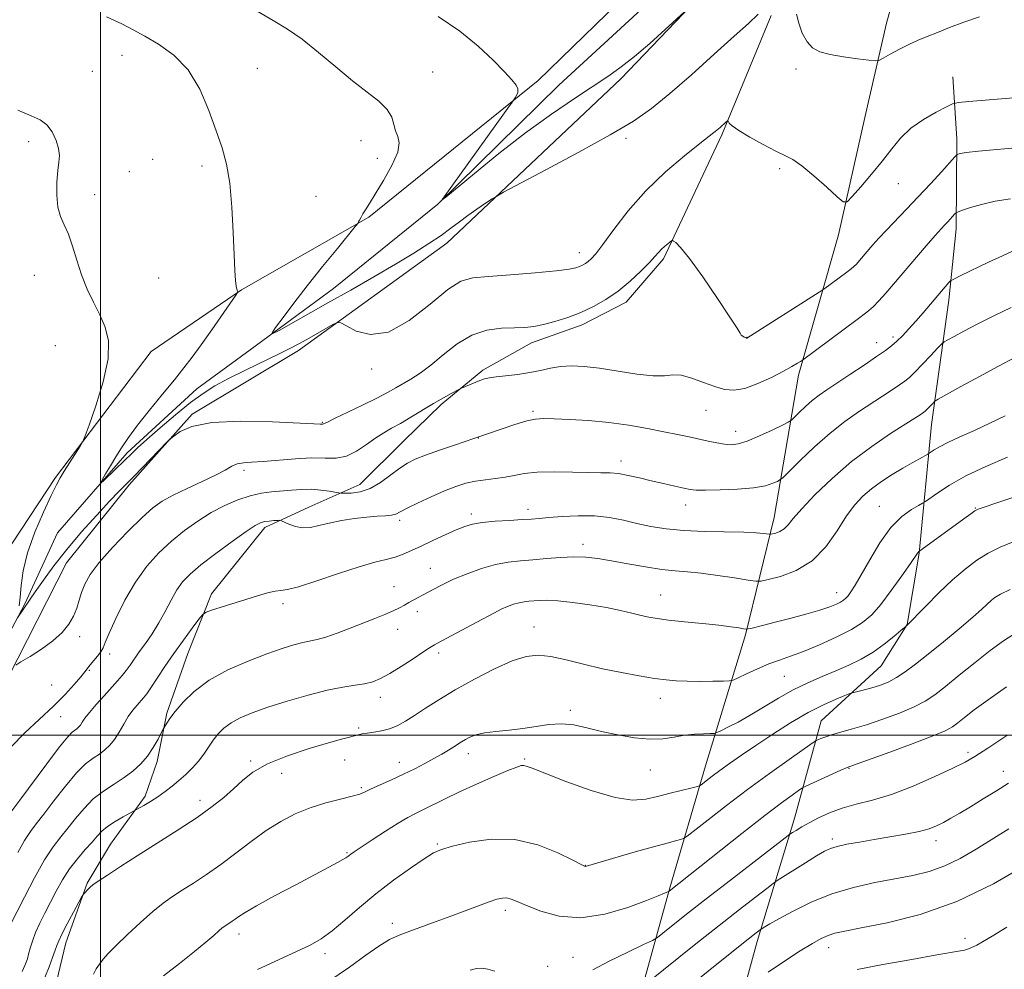
# Model space of a CAD drawing. Extents: x 2187300 to 2190200, y 287300 to 290200.
# Drawn here: x 2189482 to 2189706, y 288447 to 288663 of the extents above; entities that cross this region are included whole.
import ezdxf

# ---------------------------------------------------------------- set-up
doc = ezdxf.new("R2010")
doc.units = 0
doc.header["$MEASUREMENT"] = 0
for name, color, linetype, lineweight in [('BREAKLINE DTM HARD', 7, 'Continuous', 0), ('CONTOUR INDEX', 41, 'Continuous', 13), ('CONTOUR INTERMEDIATE', 44, 'Continuous', 0), ('GRID LINE', 7, 'Continuous', 0), ('SPOT ELEVATION DTM', 2, 'Continuous', 13)]:
    doc.layers.add(name, color=color, linetype=linetype, lineweight=lineweight)

msp = doc.modelspace()

# ---------------------------------------------------------------- linework, layer by layer
at = {"layer": 'BREAKLINE DTM HARD'}
for points in [[(2189663.81, 288763.45, 1020.3), (2189669.2, 288780.22, 1020.16), (2189677.59, 288777.53, 1020.45), (2189666.72, 288731.89, 1021.63), (2189660.17, 288701.45, 1022.8), (2189643.68, 288675.83, 1023.7), (2189618.77, 288649.74, 1024.46), (2189579.05, 288612.21, 1026.63), (2189545.22, 288587.77, 1028.51), (2189520.93, 288573.25, 1029.83), (2189506.61, 288557.07, 1030.3), (2189492.28, 288539.31, 1030.82), (2189467.72, 288491.14, 1033.23), (2189436.9, 288447.76, 1037.05)], [(2189430.62, 288451.49, 1036.29), (2189458.24, 288488.59, 1033.18), (2189468.87, 288503.75, 1031.15), (2189482.74, 288529.92, 1029.83), (2189490.23, 288546.16, 1028.65), (2189506.14, 288564.43, 1027.57), (2189522.02, 288579.02, 1027.05), (2189534.18, 288587.86, 1026.29), (2189553.22, 288601.9, 1025.07), (2189577.02, 288621.16, 1024.03), (2189604.56, 288648.28, 1022.99), (2189629.98, 288671.73, 1021.77), (2189649.6, 288694.18, 1020.82), (2189658.16, 288713.56, 1020.3), (2189673.34, 288771.78, 1018.75)], [(2189663.81, 288763.45, 1020.3), (2189649.69, 288706.27, 1021.67), (2189639.03, 288687.43, 1022.23), (2189599.84, 288649.37, 1023.7), (2189561.23, 288618.14, 1025.82), (2189532.19, 288601.55, 1027.94), (2189511.58, 288587.52, 1029.5), (2189489.8, 288558.78, 1030.21), (2189473.84, 288534.73, 1031.38), (2189456.28, 288507.01, 1033.7), (2189435.04, 288479.84, 1036.43), (2189411.21, 288456.38, 1037.71)], [(2189608.29, 288385.98, 1064.88), (2189619.65, 288427.94, 1058.7), (2189629.93, 288465.17, 1051.86), (2189638.04, 288492.97, 1047.24), (2189647.21, 288522.85, 1042.24), (2189653.72, 288549.61, 1037.29), (2189659.23, 288582.15, 1032.43), (2189668.42, 288614.14, 1028.42), (2189674.41, 288640.9, 1026.81), (2189679.31, 288662.41, 1025.45), (2189683.1, 288676.05, 1024.41), (2189687.43, 288692.31, 1023.37), (2189728.94, 288689.88, 1023.84), (2189808.73, 288677.69, 1025.12), (2189876.44, 288665.6, 1028.46), (2189898.89, 288660.49, 1029.99)], [(2189475.62, 288425.92, 1046.34), (2189484.61, 288432.68, 1044.83), (2189489.96, 288443.68, 1045.02), (2189492.13, 288452.59, 1044.64), (2189496.97, 288466.22, 1043.84), (2189502.29, 288475.12, 1043.09), (2189510.26, 288486.09, 1041.53), (2189512.95, 288493.95, 1040.49), (2189515.14, 288504.97, 1039.79), (2189519.98, 288518.6, 1038.84), (2189525.34, 288532.23, 1037.62), (2189537.55, 288547.37, 1036.44), (2189547.57, 288552.02, 1035.21), (2189559.18, 288557.19, 1033.23), (2189569.24, 288567.1, 1032.99), (2189577.72, 288575.44, 1032.29), (2189587.24, 288583.25, 1031.67), (2189598.33, 288589.47, 1030.59), (2189609.92, 288593.58, 1030.49), (2189619.95, 288598.76, 1030.54), (2189628.44, 288608.68, 1030.31), (2189641.8, 288636.96, 1028.23), (2189653.05, 288664.2, 1026.34)], [(2189523.7, 288055.51, 1109.03), (2189531.93, 288099.6, 1103.28), (2189543.26, 288136.3, 1097.62), (2189551.97, 288175.13, 1092.43), (2189569.12, 288217.57, 1088.04), (2189583.09, 288256.35, 1083.98), (2189596.53, 288294.62, 1079.41), (2189608.39, 288331.84, 1075.73), (2189618.66, 288367.5, 1070.96), (2189629.92, 288396.32, 1066.77), (2189642.24, 288425.13, 1062.38), (2189649.81, 288452.93, 1058.51), (2189658.45, 288481.25, 1053.28), (2189664.4, 288503.28, 1049.13), (2189678.16, 288515.78, 1046.91), (2189684.02, 288525.2, 1045.97), (2189686.78, 288541.47, 1044.08), (2189689.64, 288570.88, 1038.8), (2189693.54, 288599.23, 1034.55), (2189695.24, 288615.51, 1032.57), (2189695.4, 288636.01, 1029.46), (2189694.46, 288650.21, 1026.96)]]:
    msp.add_polyline3d(points, dxfattribs=at)
at = {"layer": 'CONTOUR INDEX', "flags": 128}
for points, elevation in [([(2189481.4769, 288529.477), (2189481.689, 288531.4751), (2189481.9079, 288534.145), (2189482.366, 288537.514), (2189483.354, 288541.593), (2189485.027, 288546.265), (2189487.005, 288550.885), (2189488.776, 288554.677), (2189489.975, 288557.1209), (2189490.838, 288558.716), (2189491.75, 288560.213), (2189495.385, 288565.9391), (2189496.033, 288567.011), (2189496.571, 288568.255), (2189497.458, 288570.736), (2189498.969, 288575.134), (2189500.622, 288580.584), (2189501.751, 288585.831), (2189501.856, 288589.923), (2189501.118, 288593.096), (2189499.882, 288595.888), (2189498.462, 288598.7461), (2189497.027, 288601.772), (2189495.711, 288604.98), (2189494.606, 288608.325), (2189493.645, 288611.54), (2189492.718, 288614.301), (2189491.762, 288616.424), (2189490.896, 288618.29), (2189490.285, 288620.418), (2189490.044, 288623.152), (2189490.094, 288626.119), (2189490.305, 288628.773), (2189490.543, 288630.73), (2189490.656, 288632.263), (2189490.485, 288633.8099), (2189489.913, 288635.676), (2189488.979, 288637.617), (2189487.763, 288639.257), (2189486.27, 288640.366), (2189484.202, 288641.3001), (2189481.188, 288642.563)], 1030), ([(2189710.423, 288634.163), (2189700.289, 288633.226), (2189697.498, 288632.908), (2189696.169, 288632.688), (2189695.668, 288632.551), (2189695.405, 288632.418), (2189694.94, 288631.958), (2189691.9449, 288628.617), (2189689.394, 288625.8001), (2189686.6, 288622.7831), (2189683.894, 288619.954), (2189679.303, 288615.223), (2189677.591, 288613.38), (2189676.215, 288611.829), (2189673.175, 288608.274), (2189672.466, 288607.476), (2189671.9019, 288606.9), (2189671.266, 288606.358), (2189670.2931, 288605.614), (2189665.009, 288601.702), (2189663.99, 288601.027), (2189647.473, 288590.578), (2189647.429, 288590.575), (2189647.345, 288590.601), (2189647.17, 288590.673), (2189646.876, 288590.807), (2189646.529, 288591.005), (2189646.218, 288591.266), (2189645.929, 288591.699), (2189645.238, 288592.854), (2189643.621, 288595.386), (2189640.788, 288599.618), (2189637.4031, 288604.525), (2189634.367, 288608.748), (2189632.374, 288611.26), (2189631.29, 288612.368), (2189630.775, 288612.715), (2189630.517, 288612.829), (2189630.313, 288612.785), (2189629.989, 288612.548), (2189629.424, 288612.098), (2189628.71, 288611.498), (2189627.992, 288610.828), (2189627.3401, 288610.117), (2189626.527, 288609.186), (2189625.249, 288607.803), (2189623.297, 288605.836), (2189620.832, 288603.548), (2189618.11, 288601.2999), (2189615.337, 288599.382), (2189612.5201, 288597.79), (2189609.616, 288596.451), (2189606.624, 288595.306), (2189603.716, 288594.373), (2189601.105, 288593.685), (2189598.902, 288593.257), (2189596.814, 288593.029), (2189594.449, 288592.924), (2189591.522, 288592.815), (2189588.192, 288592.386), (2189584.727, 288591.2719), (2189581.366, 288589.2641), (2189578.228, 288586.784), (2189575.406, 288584.407), (2189572.962, 288582.582), (2189570.862, 288581.239), (2189567.382, 288579.218), (2189565.526, 288578.176), (2189563.062, 288576.886), (2189559.78, 288575.27), (2189553.429, 288572.23), (2189551.784, 288571.429), (2189550.898, 288570.986), (2189550.777, 288570.963), (2189550.119, 288570.9639), (2189548.712, 288571.011), (2189539.241, 288571.44), (2189532.011, 288571.589), (2189525.408, 288571.315), (2189520.859, 288570.44), (2189518.171, 288569.271), (2189516.745, 288568.231), (2189515.988, 288567.586), (2189515.333, 288566.958), (2189507.603, 288559), (2189504.192, 288555.545), (2189502.0981, 288553.354), (2189499.166, 288550.194), (2189495.738, 288546.37), (2189492.339, 288542.369), (2189489.406, 288538.625), (2189487.019, 288535.342), (2189485.168, 288532.668), (2189481.126, 288526.788)], 1030), ([(2189706.378, 288572.866), (2189702.938, 288571.144), (2189699.401, 288569.512), (2189696.087, 288568.044), (2189693.3369, 288566.79), (2189691.403, 288565.7919), (2189690.184, 288565.051), (2189689.104, 288564.286), (2189688.737, 288564.065), (2189686.871, 288563.06), (2189685.16, 288562.113), (2189683.047, 288560.892), (2189680.6559, 288559.435), (2189678.196, 288557.832), (2189675.898, 288556.184), (2189673.914, 288554.5189), (2189672.095, 288552.569), (2189670.2101, 288549.9921), (2189668.049, 288546.621), (2189665.474, 288542.985), (2189662.365, 288539.785), (2189658.74, 288537.563), (2189655.168, 288536.215), (2189652.354, 288535.479), (2189650.718, 288535.128), (2189649.524, 288535.097), (2189647.7471, 288535.357), (2189644.674, 288535.858), (2189640.828, 288536.446), (2189637.043, 288536.944), (2189633.918, 288537.235), (2189631.113, 288537.45), (2189628.053, 288537.781), (2189624.351, 288538.358), (2189620.358, 288539.074), (2189616.611, 288539.757), (2189613.492, 288540.266), (2189610.761, 288540.566), (2189608.02, 288540.649), (2189604.98, 288540.5261), (2189601.781, 288540.28), (2189598.669, 288540.014), (2189595.809, 288539.785), (2189593.046, 288539.474), (2189590.142, 288538.916), (2189586.949, 288538), (2189583.67, 288536.827), (2189580.5939, 288535.549), (2189577.9571, 288534.304), (2189575.771, 288533.168), (2189570.359, 288530.238), (2189569.348, 288529.658), (2189568.207, 288529.029), (2189566.776, 288528.3269), (2189564.926, 288527.526), (2189562.651, 288526.609), (2189556.992, 288524.386), (2189554.011, 288523.2539), (2189551.413, 288522.352), (2189549.448, 288521.805), (2189546.192, 288521.128), (2189544.137, 288520.595), (2189541.463, 288519.764), (2189537.995, 288518.553), (2189533.699, 288516.905), (2189529.0879, 288514.87), (2189524.816, 288512.525), (2189521.407, 288509.982), (2189518.865, 288507.496), (2189517.063, 288505.357), (2189515.872, 288503.789), (2189515.152, 288502.747), (2189514.544, 288501.757), (2189514.323, 288501.344), (2189513.909, 288500.5259), (2189513.1541, 288499.065), (2189512.079, 288497.181), (2189510.746, 288495.208), (2189509.202, 288493.414), (2189507.432, 288491.798), (2189505.403, 288490.294), (2189503.12, 288488.82), (2189500.726, 288487.2451), (2189498.398, 288485.426), (2189496.279, 288483.282), (2189494.363, 288480.989), (2189492.61, 288478.786), (2189490.953, 288476.779), (2189489.231, 288474.543), (2189487.259, 288471.521), (2189484.9571, 288467.425), (2189482.666, 288463.039), (2189479.351, 288456.455)], 1040), ([(2189708.994, 288523.394), (2189706.021, 288521.538), (2189703.016, 288519.328), (2189699.543, 288516.5881), (2189695.944, 288513.677), (2189692.761, 288511.085), (2189690.332, 288509.166), (2189688.193, 288507.724), (2189685.676, 288506.425), (2189682.321, 288505.019), (2189678.493, 288503.602), (2189674.762, 288502.353), (2189671.593, 288501.405), (2189667.0111, 288500.137), (2189665.476, 288499.634), (2189664.379, 288499.208), (2189663.675, 288498.899), (2189663.21, 288498.664), (2189662.392, 288498.125), (2189657.121, 288494.432), (2189652.611, 288491.219), (2189647.636, 288487.58), (2189642.81, 288483.923), (2189638.629, 288480.667), (2189633.864, 288476.91), (2189633.039, 288476.373), (2189632.374, 288476.163), (2189631.233, 288475.881), (2189629.274, 288475.369), (2189626.223, 288474.531), (2189622.034, 288473.34), (2189610.892, 288470.094), (2189610.663, 288470.041), (2189610.459, 288470.094), (2189609.699, 288470.465), (2189607.804, 288471.44), (2189604.381, 288473.132), (2189599.775, 288474.964), (2189594.5171, 288476.183), (2189589.144, 288476.259), (2189584.232, 288475.548), (2189580.362, 288474.628), (2189577.86, 288473.905), (2189576.021, 288473.11), (2189573.882, 288471.802), (2189570.732, 288469.667), (2189566.8661, 288466.892), (2189562.83, 288463.791), (2189559.087, 288460.666), (2189555.7591, 288457.774), (2189552.885, 288455.358), (2189550.406, 288453.558), (2189547.871, 288452.099), (2189544.732, 288450.601), (2189540.617, 288448.757), (2189535.874, 288446.542)], 1050), ([(2189711.181, 288470.411), (2189703.73, 288466.097), (2189695.371, 288462.055), (2189687.024, 288459.105), (2189679.501, 288457.181), (2189673.589, 288455.9989), (2189669.803, 288455.283), (2189667.567, 288454.794), (2189666.037, 288454.304), (2189664.4571, 288453.591), (2189662.437, 288452.467), (2189659.68, 288450.752), (2189656.082, 288448.398), (2189652.3249, 288445.889)], 1060)]:
    msp.add_lwpolyline(points, dxfattribs=dict(at, elevation=elevation))
at = {"layer": 'CONTOUR INTERMEDIATE', "flags": 128}
for points, elevation in [([(2189650.099, 288664.476), (2189647.84, 288662.345), (2189644.57, 288659.426), (2189640.014, 288655.3251), (2189634.823, 288650.672), (2189629.883, 288646.354), (2189625.742, 288642.987), (2189621.592, 288640.091), (2189616.286, 288636.913), (2189609.177, 288632.9799), (2189601.613, 288628.926), (2189591.978, 288623.835), (2189590.41, 288622.971), (2189589.3959, 288622.33), (2189587.872, 288621.329), (2189585.903, 288620.004), (2189583.833, 288618.549), (2189581.908, 288617.109), (2189579.959, 288615.629), (2189577.719, 288614.002), (2189574.949, 288612.134), (2189571.5241, 288609.964), (2189567.3479, 288607.441), (2189562.421, 288604.564), (2189557.121, 288601.532), (2189551.926, 288598.594), (2189540.764, 288592.344), (2189539.363, 288591.603), (2189539.162, 288591.763), (2189539.989, 288592.962), (2189541.681, 288595.277), (2189544.117, 288598.537), (2189547.182, 288602.513), (2189550.679, 288606.891), (2189554.063, 288611.039), (2189558.16, 288616.006), (2189558.736, 288616.738), (2189558.925, 288617.066), (2189559.139, 288617.506), (2189559.464, 288618.132), (2189559.9031, 288618.907), (2189560.488, 288619.855), (2189561.367, 288621.246), (2189562.717, 288623.411), (2189564.585, 288626.501), (2189566.493, 288629.949), (2189567.837, 288633.006), (2189568.193, 288635.13), (2189567.867, 288636.591), (2189567.347, 288637.862), (2189566.971, 288639.326), (2189566.475, 288640.988), (2189565.4419, 288642.763), (2189563.551, 288644.616), (2189560.86, 288646.718), (2189557.522, 288649.292), (2189553.723, 288652.437), (2189549.781, 288655.764), (2189546.046, 288658.7571), (2189542.726, 288661.072), (2189539.459, 288663.038), (2189535.739, 288665.1551)], 1026), ([(2189633.264, 288664.993), (2189628.852, 288660.975), (2189625.328, 288657.822), (2189621.8201, 288654.803), (2189618.837, 288652.439), (2189615.969, 288650.4021), (2189608.175, 288645.244), (2189602.8909, 288641.638), (2189597.011, 288637.385), (2189590.908, 288632.667), (2189585.324, 288628.159), (2189578.794, 288622.76), (2189577.999, 288622.131), (2189578.028, 288622.239), (2189594.357, 288644.943), (2189594.629, 288645.369), (2189594.933, 288645.9099), (2189595.205, 288646.633), (2189595.244, 288647.442), (2189594.858, 288648.31), (2189593.887, 288649.4891), (2189592.179, 288651.301), (2189589.614, 288653.951), (2189586.2, 288657.184), (2189581.974, 288660.632), (2189577.083, 288663.951)], 1024), ([(2189700.535, 288663.869), (2189696.969, 288662.661), (2189693.747, 288661.428), (2189690.952, 288660.304), (2189688.613, 288659.375), (2189686.536, 288658.5241), (2189684.471, 288657.586), (2189682.269, 288656.461), (2189680.185, 288655.326), (2189678.578, 288654.42), (2189677.623, 288653.931), (2189676.772, 288653.812), (2189675.296, 288653.964), (2189672.711, 288654.293), (2189669.521, 288654.749), (2189666.476, 288655.289), (2189664.1601, 288655.916), (2189662.488, 288656.81), (2189661.211, 288658.193), (2189660.136, 288660.179), (2189659.308, 288662.432), (2189658.825, 288664.504)], 1026), ([(2189715.738, 288645.994), (2189698.105, 288644.567), (2189695.747, 288644.346), (2189694.428, 288644.0361), (2189693.015, 288643.37), (2189690.674, 288642.15), (2189687.751, 288640.459), (2189684.888, 288638.443), (2189682.552, 288636.219), (2189680.52, 288633.758), (2189678.392, 288630.998), (2189675.92, 288627.971), (2189673.457, 288625.089), (2189671.508, 288622.858), (2189670.365, 288621.699), (2189669.481, 288621.695), (2189668.099, 288622.84), (2189665.707, 288625.011), (2189662.779, 288627.597), (2189660.033, 288629.869), (2189657.966, 288631.31), (2189656.183, 288632.255), (2189654.068, 288633.255), (2189651.229, 288634.705), (2189648.169, 288636.382), (2189645.618, 288637.905), (2189644.118, 288638.981), (2189643.465, 288639.644), (2189643.181, 288640.182), (2189643.036, 288640.14), (2189642.707, 288639.852), (2189641.379, 288638.651), (2189640.6531, 288638.015), (2189639.9731, 288637.457), (2189636.764, 288634.957), (2189633.272, 288632.182), (2189628.911, 288628.47), (2189624.414, 288624.149), (2189620.41, 288619.591), (2189617.113, 288615.3249), (2189614.633, 288611.921), (2189613.009, 288609.78), (2189612.003, 288608.626), (2189611.305, 288608.013), (2189610.657, 288607.564), (2189609.999, 288607.192), (2189609.32, 288606.879), (2189608.496, 288606.601), (2189606.939, 288606.31), (2189603.949, 288605.95), (2189599.164, 288605.494), (2189593.584, 288605.022), (2189588.551, 288604.641), (2189585.0029, 288604.33), (2189582.265, 288603.556), (2189579.259, 288601.658), (2189575.202, 288598.319), (2189570.479, 288594.613), (2189565.767, 288591.957), (2189561.657, 288591.361), (2189558.391, 288592.184), (2189556.12, 288593.375), (2189554.858, 288594.068), (2189554.066, 288594.138), (2189553.065, 288593.644), (2189547.118, 288590.275), (2189545.307, 288589.265), (2189543.399, 288588.2549), (2189540.82, 288586.972), (2189533.112, 288583.261), (2189529.242, 288581.342), (2189526.128, 288579.666), (2189523.422, 288577.965), (2189520.554, 288575.851), (2189517.154, 288573.097), (2189513.6361, 288570.111), (2189510.613, 288567.459), (2189508.51, 288565.542), (2189507.008, 288564.105), (2189505.603, 288562.7241), (2189500.874, 288558.175), (2189500.145, 288557.497), (2189500.0261, 288557.507), (2189500.418, 288558.215), (2189501.212, 288559.586), (2189502.287, 288561.417), (2189503.512, 288563.462), (2189504.821, 288565.558), (2189506.395, 288567.881), (2189508.476, 288570.687), (2189511.185, 288574.106), (2189514.155, 288577.746), (2189516.897, 288581.086), (2189519.074, 288583.788), (2189520.9631, 288586.239), (2189522.989, 288589.007), (2189525.42, 288592.434), (2189530.938, 288600.356), (2189531.322, 288600.963), (2189531.334, 288601.128), (2189531.252, 288601.309), (2189531.137, 288601.706), (2189530.998, 288602.457), (2189530.843, 288603.75), (2189530.677, 288605.965), (2189530.505, 288609.535), (2189530.3139, 288614.638), (2189530.026, 288620.454), (2189529.549, 288625.909), (2189528.803, 288630.245), (2189527.767, 288633.955), (2189526.434, 288637.844), (2189524.7779, 288642.463), (2189522.685, 288647.342), (2189520.023, 288651.755), (2189516.765, 288655.144), (2189513.3, 288657.616), (2189510.124, 288659.449), (2189507.512, 288660.919), (2189504.869, 288662.303), (2189501.382, 288663.88)], 1028), ([(2189707.595, 288622.327), (2189704.131, 288621.783), (2189701.043, 288621.082), (2189698.488, 288620.342), (2189696.663, 288619.74), (2189695.67, 288619.394), (2189695.223, 288619.175), (2189694.938, 288618.896), (2189693.324, 288617.123), (2189692.676, 288616.44), (2189691.799, 288615.493), (2189690.432, 288613.96), (2189688.416, 288611.638), (2189679.193, 288600.848), (2189677.5879, 288599.04), (2189676.31, 288597.735), (2189674.869, 288596.506), (2189672.6649, 288594.821), (2189660.155, 288585.5511), (2189659.709, 288585.259), (2189659.002, 288584.82), (2189657.766, 288584.099), (2189655.813, 288583.031), (2189653.07, 288581.623), (2189649.95, 288580.185), (2189646.984, 288579.1021), (2189644.549, 288578.672), (2189642.411, 288578.852), (2189640.181, 288579.51), (2189637.598, 288580.481), (2189634.915, 288581.456), (2189632.511, 288582.09), (2189630.593, 288582.165), (2189628.669, 288581.973), (2189626.073, 288581.933), (2189622.373, 288582.346), (2189613.868, 288583.703), (2189610.358, 288584.1081), (2189607.473, 288584.221), (2189604.991, 288584.066), (2189602.7, 288583.684), (2189600.414, 288583.184), (2189597.952, 288582.692), (2189595.23, 288582.306), (2189590.3, 288581.768), (2189588.752, 288581.53), (2189587.647, 288581.248), (2189586.6, 288580.87), (2189582.381, 288579.173), (2189581.927, 288578.954), (2189580.012, 288577.903), (2189578.247, 288576.909), (2189576.032, 288575.6219), (2189570.862, 288572.525), (2189568.447, 288571.113), (2189566.4351, 288569.998), (2189564.648, 288568.987), (2189562.815, 288567.808), (2189560.731, 288566.302), (2189558.46, 288564.774), (2189556.132, 288563.642), (2189553.8049, 288563.193), (2189551.259, 288563.181), (2189548.2019, 288563.226), (2189544.494, 288563.042), (2189537.1109, 288562.413), (2189534.507, 288562.2609), (2189532.644, 288562.14), (2189531.235, 288561.879), (2189529.972, 288561.333), (2189528.464, 288560.474), (2189526.296, 288559.303), (2189523.238, 288557.851), (2189519.78, 288556.276), (2189516.595, 288554.7679), (2189514.137, 288553.4079), (2189511.987, 288551.843), (2189509.505, 288549.6119), (2189506.279, 288546.441), (2189502.792, 288542.803), (2189499.753, 288539.356), (2189497.699, 288536.604), (2189496.47, 288534.43), (2189495.735, 288532.562), (2189495.1859, 288530.768), (2189494.626, 288528.98), (2189493.88, 288527.168), (2189492.789, 288525.312), (2189491.253, 288523.419), (2189489.186, 288521.505), (2189486.613, 288519.617), (2189483.993, 288517.94), (2189481.898, 288516.6899), (2189480.6979, 288515.945)], 1032), ([(2189707.898, 288610.308), (2189705.766, 288609.36), (2189702.618, 288607.884), (2189696.28, 288604.846), (2189694.667, 288604.057), (2189693.962, 288603.635), (2189693.558, 288603.221), (2189687.701, 288596.34), (2189686.027, 288594.414), (2189684.447, 288592.654), (2189682.998, 288591.119), (2189681.702, 288589.8449), (2189680.509, 288588.808), (2189679.0979, 288587.749), (2189677.078, 288586.353), (2189674.229, 288584.423), (2189670.999, 288582.254), (2189665.712, 288578.746), (2189663.952, 288577.532), (2189662.406, 288576.333), (2189660.844, 288574.953), (2189659.402, 288573.578), (2189658.302, 288572.49), (2189657.634, 288571.857), (2189656.9321, 288571.401), (2189655.594, 288570.7309), (2189653.2351, 288569.5879), (2189650.332, 288568.24), (2189647.577, 288567.088), (2189645.487, 288566.441), (2189643.867, 288566.245), (2189642.349, 288566.357), (2189640.63, 288566.649), (2189638.689, 288567.055), (2189634.2871, 288568.024), (2189631.682, 288568.577), (2189628.567, 288569.222), (2189624.813, 288569.969), (2189620.552, 288570.721), (2189615.975, 288571.352), (2189611.322, 288571.768), (2189607.017, 288572.007), (2189603.527, 288572.14), (2189601.123, 288572.202), (2189599.2769, 288572.092), (2189597.259, 288571.671), (2189594.575, 288570.872), (2189591.653, 288569.9011), (2189585.1849, 288567.642), (2189580.77, 288566.159), (2189577.367, 288565.003), (2189574.19, 288563.8859), (2189571.839, 288562.972), (2189570.041, 288562.074), (2189568.305, 288560.919), (2189566.248, 288559.346), (2189563.934, 288557.661), (2189561.537, 288556.28), (2189559.238, 288555.511), (2189557.248, 288555.226), (2189555.788, 288555.182), (2189554.958, 288555.188), (2189554.39, 288555.241), (2189552.21, 288555.644), (2189550.325, 288555.916), (2189548.156, 288556.082), (2189545.889, 288556.055), (2189543.593, 288555.891), (2189539.053, 288555.477), (2189536.725, 288555.172), (2189534.202, 288554.615), (2189531.399, 288553.69), (2189528.3919, 288552.398), (2189525.296, 288550.7711), (2189522.213, 288548.842), (2189519.179, 288546.645), (2189516.217, 288544.213), (2189513.349, 288541.547), (2189510.6, 288538.506), (2189507.996, 288534.916), (2189505.589, 288530.757), (2189503.535, 288526.613), (2189502.018, 288523.22), (2189501.13, 288521.097), (2189500.61, 288519.885), (2189500.105, 288519.006), (2189499.358, 288518.009), (2189497.683, 288515.994), (2189496.47, 288514.466), (2189495.54, 288513.325), (2189494.048, 288511.578), (2189491.961, 288509.292), (2189489.3, 288506.612), (2189482.776, 288500.53), (2189479.557, 288497.25)], 1034), ([(2189707.815, 288597.589), (2189703.836, 288595.6649), (2189700.049, 288593.762), (2189697.001, 288592.175), (2189694.766, 288590.973), (2189693.3021, 288590.165), (2189692.488, 288589.689), (2189691.887, 288589.191), (2189690.9839, 288588.245), (2189689.431, 288586.585), (2189687.544, 288584.589), (2189685.805, 288582.795), (2189684.549, 288581.59), (2189683.52, 288580.752), (2189682.312, 288579.906), (2189680.607, 288578.753), (2189678.419, 288577.296), (2189672.9809, 288573.744), (2189669.844, 288571.567), (2189666.451, 288568.923), (2189662.901, 288565.785), (2189659.62, 288562.658), (2189655.73, 288558.808), (2189655.039, 288558.213), (2189654.455, 288557.891), (2189653.446, 288557.441), (2189651.717, 288556.899), (2189649.035, 288556.41), (2189645.355, 288556.088), (2189641.387, 288555.923), (2189638.032, 288555.875), (2189635.911, 288555.915), (2189634.526, 288556.063), (2189633.1, 288556.351), (2189631.036, 288556.796), (2189628.46, 288557.364), (2189625.678, 288558.005), (2189622.962, 288558.661), (2189620.442, 288559.242), (2189618.216, 288559.649), (2189616.273, 288559.82), (2189614.19, 288559.851), (2189611.434, 288559.874), (2189607.691, 288559.978), (2189603.512, 288560.068), (2189599.662, 288560.005), (2189596.7069, 288559.697), (2189594.408, 288559.252), (2189592.3299, 288558.822), (2189590.126, 288558.518), (2189587.826, 288558.266), (2189585.55, 288557.9481), (2189583.361, 288557.456), (2189581.087, 288556.725), (2189578.496, 288555.697), (2189575.488, 288554.371), (2189572.475, 288552.963), (2189570.0009, 288551.744), (2189568.43, 288550.919), (2189567.417, 288550.438), (2189566.437, 288550.186), (2189565.052, 288550.051), (2189563.172, 288549.935), (2189560.792, 288549.7431), (2189557.968, 288549.401), (2189554.989, 288548.931), (2189552.2, 288548.378), (2189549.865, 288547.808), (2189547.903, 288547.375), (2189546.1459, 288547.258), (2189544.484, 288547.561), (2189543.032, 288548.099), (2189541.3539, 288548.908), (2189540.962, 288549.006), (2189540.451, 288548.992), (2189539.5791, 288548.935), (2189538.493, 288548.843), (2189537.433, 288548.706), (2189536.508, 288548.462), (2189535.3, 288547.827), (2189533.26, 288546.462), (2189530.07, 288544.185), (2189526.345, 288541.436), (2189522.929, 288538.815), (2189520.464, 288536.75), (2189518.762, 288534.988), (2189517.4321, 288533.109), (2189516.14, 288530.805), (2189514.792, 288528.213), (2189513.351, 288525.585), (2189511.811, 288523.135), (2189510.28, 288520.929), (2189508.893, 288518.996), (2189506.782, 288515.944), (2189505.899, 288514.716), (2189504.991, 288513.58), (2189503.925, 288512.363), (2189500.85, 288508.997), (2189499.048, 288506.9909), (2189497.5069, 288505.193), (2189496.481, 288503.862), (2189495.86, 288502.941), (2189495.44, 288502.296), (2189495.049, 288501.805), (2189494.634, 288501.409), (2189493.591, 288500.636), (2189492.552, 288499.592), (2189490.668, 288497.311), (2189487.757, 288493.477), (2189481.6081, 288485.144), (2189478.887, 288481.501)], 1036), ([(2189708.612, 288586.115), (2189704.857, 288584.169), (2189700.54, 288581.837), (2189696.3031, 288579.507), (2189691.132, 288576.6311), (2189690.367, 288576.159), (2189690.024, 288575.842), (2189688.544, 288574.284), (2189688.186, 288573.94), (2189687.891, 288573.701), (2189687.546, 288573.459), (2189686.985, 288573.082), (2189685.839, 288572.337), (2189680.281, 288568.7741), (2189675.994, 288565.86), (2189671.37, 288562.385), (2189666.919, 288558.566), (2189663.012, 288554.829), (2189659.988, 288551.655), (2189658.051, 288549.403), (2189656.872, 288547.946), (2189655.985, 288547.036), (2189655.035, 288546.454), (2189654.099, 288546.101), (2189653.362, 288545.908), (2189652.934, 288545.8159), (2189652.621, 288545.808), (2189651.254, 288546.007), (2189649.577, 288546.158), (2189646.768, 288546.281), (2189637.848, 288546.443), (2189633.108, 288546.653), (2189629.047, 288547.053), (2189625.574, 288547.616), (2189622.422, 288548.288), (2189619.342, 288549.002), (2189616.165, 288549.625), (2189612.739, 288550.011), (2189609.019, 288550.063), (2189605.387, 288549.887), (2189602.33, 288549.639), (2189600.14, 288549.442), (2189598.326, 288549.292), (2189596.2, 288549.151), (2189593.299, 288548.985), (2189590.052, 288548.774), (2189587.113, 288548.503), (2189584.931, 288548.142), (2189583.144, 288547.6069), (2189581.186, 288546.8), (2189578.659, 288545.674), (2189575.836, 288544.383), (2189573.157, 288543.13), (2189570.945, 288542.081), (2189569.06, 288541.245), (2189567.244, 288540.595), (2189565.215, 288540.062), (2189562.605, 288539.42), (2189559.022, 288538.402), (2189554.324, 288536.869), (2189549.355, 288535.1881), (2189545.21, 288533.849), (2189542.658, 288533.1991), (2189541.17, 288532.995), (2189539.893, 288532.848), (2189538.135, 288532.448), (2189535.8501, 288531.793), (2189533.154, 288530.962), (2189525.325, 288528.506), (2189524.117, 288528.081), (2189523.381, 288527.54), (2189522.488, 288526.4181), (2189520.9631, 288524.388), (2189518.962, 288521.674), (2189516.794, 288518.635), (2189514.739, 288515.615), (2189511.54, 288510.773), (2189510.573, 288509.392), (2189509.8721, 288508.506), (2189508.375, 288506.84), (2189507.412, 288505.67), (2189506.379, 288504.218), (2189505.334, 288502.495), (2189504.286, 288500.688), (2189503.234, 288499.03), (2189502.167, 288497.692), (2189501.0379, 288496.614), (2189499.79, 288495.68), (2189498.356, 288494.728), (2189496.639, 288493.419), (2189494.533, 288491.368), (2189492.018, 288488.379), (2189489.409, 288485), (2189487.109, 288481.965), (2189485.393, 288479.774), (2189484.045, 288477.993), (2189482.722, 288475.953), (2189481.149, 288473.189)], 1038), ([(2189706.936, 288563.422), (2189702.015, 288561.309), (2189697.419, 288559.119), (2189693.726, 288557.058), (2189691.014, 288555.306), (2189688.254, 288553.32), (2189687.5841, 288552.8939), (2189686.653, 288552.387), (2189685.027, 288551.456), (2189682.837, 288549.847), (2189680.354, 288547.327), (2189677.84, 288543.833), (2189675.513, 288539.983), (2189673.578, 288536.567), (2189672.1831, 288534.187), (2189671.233, 288532.707), (2189670.57, 288531.808), (2189670.042, 288531.204), (2189669.5141, 288530.751), (2189668.852, 288530.341), (2189667.9, 288529.874), (2189666.4141, 288529.29), (2189664.125, 288528.54), (2189660.92, 288527.609), (2189657.301, 288526.6189), (2189653.926, 288525.729), (2189651.323, 288525.065), (2189648.367, 288524.3461), (2189647.746, 288524.211), (2189647.322, 288524.194), (2189646.733, 288524.278), (2189645.6431, 288524.452), (2189643.821, 288524.709), (2189641.065, 288525.0449), (2189637.338, 288525.448), (2189633.265, 288525.871), (2189629.64, 288526.26), (2189627.032, 288526.583), (2189625.119, 288526.898), (2189623.355, 288527.289), (2189621.269, 288527.8129), (2189618.679, 288528.434), (2189615.479, 288529.094), (2189611.679, 288529.731), (2189607.764, 288530.268), (2189604.335, 288530.628), (2189601.839, 288530.759), (2189600.113, 288530.729), (2189597.724, 288530.547), (2189596.651, 288530.426), (2189595.523, 288530.209), (2189594.27, 288529.846), (2189592.902, 288529.337), (2189591.453, 288528.697), (2189589.916, 288527.926), (2189585.8649, 288525.751), (2189577.78, 288521.469), (2189576.237, 288520.623), (2189575.073, 288519.914), (2189573.6, 288518.939), (2189571.338, 288517.427), (2189568.628, 288515.657), (2189566.022, 288514.04), (2189563.918, 288512.896), (2189562.123, 288512.169), (2189560.292, 288511.71), (2189558.105, 288511.36), (2189555.335, 288510.929), (2189551.778, 288510.218), (2189547.375, 288509.1), (2189542.64, 288507.732), (2189538.23, 288506.344), (2189534.666, 288505.109), (2189531.914, 288503.975), (2189529.805, 288502.837), (2189528.172, 288501.606), (2189526.868, 288500.267), (2189525.751, 288498.82), (2189523.591, 288495.679), (2189522.379, 288494.08), (2189520.997, 288492.526), (2189519.491, 288491.039), (2189517.9299, 288489.6331), (2189516.366, 288488.322), (2189514.782, 288487.0979), (2189513.145, 288485.948), (2189511.4649, 288484.878), (2189509.927, 288483.9631), (2189507.543, 288482.615), (2189505.184, 288481.328), (2189503.353, 288480.2661), (2189501.637, 288479.145), (2189500.355, 288478.085), (2189499.294, 288476.966), (2189498.11, 288475.607), (2189496.556, 288473.871), (2189494.77, 288471.7961), (2189492.986, 288469.466), (2189491.389, 288466.965), (2189489.959, 288464.388), (2189487.344, 288459.382), (2189486.177, 288457.078), (2189485.209, 288454.949), (2189484.503, 288453.025), (2189484.008, 288451.359), (2189483.647, 288450.003), (2189483.353, 288448.98), (2189483.084, 288448.182), (2189482.809, 288447.469), (2189482.498, 288446.741), (2189482.141, 288446.064)], 1042), ([(2189711.509, 288555.356), (2189700.243, 288551.535), (2189699.97, 288551.421), (2189699.51, 288551.137), (2189698.573, 288550.483), (2189696.973, 288549.334), (2189686.628, 288541.792), (2189686.533, 288541.695), (2189686.381, 288541.482), (2189684.789, 288539.149), (2189682.84, 288536.348), (2189680.419, 288532.968), (2189678.018, 288529.804), (2189675.962, 288527.449), (2189673.902, 288525.683), (2189671.32, 288524.082), (2189667.8891, 288522.336), (2189664.043, 288520.584), (2189660.411, 288519.078), (2189657.45, 288517.985), (2189654.944, 288517.123), (2189652.508, 288516.229), (2189649.896, 288515.123), (2189647.408, 288513.978), (2189645.482, 288513.056), (2189644.358, 288512.546), (2189643.486, 288512.35), (2189642.122, 288512.303), (2189639.748, 288512.269), (2189636.773, 288512.247), (2189633.836, 288512.268), (2189631.382, 288512.366), (2189629.076, 288512.579), (2189626.386, 288512.949), (2189622.923, 288513.51), (2189618.867, 288514.252), (2189614.538, 288515.157), (2189610.245, 288516.18), (2189606.2371, 288517.156), (2189602.755, 288517.895), (2189599.892, 288518.211), (2189597.172, 288517.939), (2189593.976, 288516.921), (2189589.893, 288515.093), (2189585.343, 288512.756), (2189580.956, 288510.3051), (2189577.237, 288508.071), (2189574.185, 288506.13), (2189571.677, 288504.493), (2189569.581, 288503.169), (2189567.732, 288502.149), (2189565.957, 288501.4201), (2189564.14, 288500.955), (2189562.395, 288500.671), (2189560.893, 288500.469), (2189559.743, 288500.271), (2189558.814, 288500.058), (2189556.802, 288499.556), (2189555.018, 288499.094), (2189552.055, 288498.27), (2189547.667, 288496.969), (2189542.659, 288495.305), (2189538.098, 288493.454), (2189534.778, 288491.559), (2189532.398, 288489.6519), (2189530.383, 288487.739), (2189528.2071, 288485.793), (2189525.539, 288483.677), (2189522.101, 288481.227), (2189517.76, 288478.357), (2189512.994, 288475.316), (2189508.43, 288472.434), (2189504.594, 288469.991), (2189501.616, 288468.065), (2189499.525, 288466.681), (2189498.291, 288465.826), (2189497.648, 288465.32), (2189497.267, 288464.941), (2189496.229, 288463.759), (2189496.034, 288463.5079), (2189495.731, 288462.99), (2189493.871, 288459.568), (2189492.462, 288456.9439), (2189491.241, 288454.613), (2189490.5, 288453.086), (2189490.076, 288452.03), (2189489.687, 288450.899), (2189489.107, 288449.262), (2189488.317, 288447.145), (2189487.35, 288444.686)], 1044), ([(2189708.584, 288544.257), (2189705.235, 288542.858), (2189702.551, 288541.48), (2189699.977, 288539.874), (2189697.305, 288537.8919), (2189694.4131, 288535.412), (2189691.285, 288532.435), (2189688.317, 288529.449), (2189683.8, 288524.869), (2189682.612, 288523.8321), (2189681.022, 288522.465), (2189678.844, 288520.719), (2189676.303, 288518.926), (2189673.588, 288517.349), (2189670.736, 288515.961), (2189667.747, 288514.668), (2189664.627, 288513.37), (2189661.3919, 288511.959), (2189658.064, 288510.3239), (2189654.685, 288508.413), (2189648.251, 288504.517), (2189645.468, 288502.959), (2189643.18, 288501.776), (2189641.554, 288500.979), (2189640.638, 288500.557), (2189640.007, 288500.397), (2189639.123, 288500.362), (2189637.582, 288500.326), (2189635.523, 288500.214), (2189633.222, 288499.962), (2189630.872, 288499.555), (2189628.329, 288499.178), (2189625.364, 288499.065), (2189621.849, 288499.384), (2189618.052, 288500.036), (2189614.343, 288500.854), (2189611.004, 288501.672), (2189607.976, 288502.313), (2189605.113, 288502.602), (2189602.283, 288502.4319), (2189599.401, 288501.975), (2189596.394, 288501.473), (2189593.254, 288501.1069), (2189590.229, 288500.821), (2189587.631, 288500.495), (2189585.689, 288500.0441), (2189584.298, 288499.508), (2189583.27, 288498.963), (2189582.424, 288498.4539), (2189580.638, 288497.323), (2189579.414, 288496.566), (2189577.903, 288495.665), (2189576.108, 288494.6391), (2189574.036, 288493.509), (2189571.7089, 288492.305), (2189569.153, 288491.056), (2189566.446, 288489.806), (2189561.805, 288487.715), (2189560.396, 288487.052), (2189559.163, 288486.5491), (2189557.447, 288486.04), (2189554.779, 288485.383), (2189551.432, 288484.521), (2189547.871, 288483.4171), (2189544.457, 288482.034), (2189541.154, 288480.319), (2189537.826, 288478.216), (2189534.377, 288475.722), (2189530.881, 288473.051), (2189527.455, 288470.468), (2189524.21, 288468.191), (2189521.242, 288466.243), (2189518.646, 288464.595), (2189516.437, 288463.169), (2189514.331, 288461.675), (2189511.967, 288459.772), (2189509.1279, 288457.26), (2189506.176, 288454.508), (2189503.613, 288452.027), (2189501.814, 288450.196), (2189500.633, 288448.869), (2189499.796, 288447.767), (2189499.072, 288446.657), (2189498.406, 288445.4729)], 1046), ([(2189707.534, 288533.206), (2189705.331, 288532.158), (2189704.087, 288531.423), (2189703.28, 288530.766), (2189701.109, 288528.742), (2189699.0069, 288526.889), (2189695.919, 288524.279), (2189692.312, 288521.296), (2189688.817, 288518.451), (2189685.929, 288516.154), (2189683.595, 288514.406), (2189681.627, 288513.11), (2189679.854, 288512.167), (2189678.181, 288511.478), (2189676.533, 288510.943), (2189674.883, 288510.486), (2189673.3931, 288510.111), (2189671.604, 288509.68), (2189670.979, 288509.47), (2189669.8621, 288509.036), (2189667.836, 288508.218), (2189664.968, 288506.935), (2189661.441, 288505.129), (2189657.471, 288502.802), (2189653.388, 288500.207), (2189649.553, 288497.66), (2189646.259, 288495.419), (2189643.523, 288493.514), (2189641.296, 288491.916), (2189639.535, 288490.606), (2189638.225, 288489.598), (2189637.356, 288488.913), (2189636.835, 288488.535), (2189636.225, 288488.293), (2189635.001, 288487.983), (2189630.011, 288486.756), (2189627.107, 288486.014), (2189624.416, 288485.381), (2189621.4239, 288485.18), (2189617.412, 288485.776), (2189612.005, 288487.358), (2189606.211, 288489.421), (2189601.3811, 288491.285), (2189598.511, 288492.426), (2189597.175, 288492.942), (2189596.591, 288493.089), (2189596.03, 288493.048), (2189594.978, 288492.713), (2189592.972, 288491.908), (2189589.748, 288490.534), (2189585.832, 288488.811), (2189581.947, 288487.042), (2189578.675, 288485.474), (2189573.869, 288483.073), (2189572.031, 288482.18), (2189570.169, 288481.229), (2189567.902, 288479.93), (2189565.017, 288478.117), (2189561.985, 288476.132), (2189557.89, 288473.388), (2189557.105, 288472.847), (2189556.732, 288472.57), (2189556.437, 288472.335), (2189556.019, 288472.037), (2189555.31, 288471.599), (2189554.111, 288470.926), (2189552.109, 288469.85), (2189544.563, 288465.865), (2189539.7611, 288463.313), (2189535.639, 288461.069), (2189533.006, 288459.542), (2189531.563, 288458.607), (2189530.735, 288458.005), (2189530.045, 288457.521), (2189528.377, 288456.439), (2189527.8269, 288456.024), (2189527.044, 288455.355), (2189525.86, 288454.289), (2189524.0791, 288452.731), (2189521.504, 288450.604), (2189518.085, 288447.924), (2189514.38, 288445.109)], 1048), ([(2189706.736, 288510.976), (2189702.498, 288508.046), (2189699.323, 288505.733), (2189697.112, 288504.027), (2189695.598, 288502.807), (2189694.408, 288501.909), (2189692.749, 288501.009), (2189689.724, 288499.739), (2189684.847, 288497.885), (2189679.272, 288495.835), (2189671.838, 288493.144), (2189670.361, 288492.577), (2189668.951, 288491.964), (2189660.758, 288488.25), (2189660.045, 288487.8609), (2189659.258, 288487.326), (2189657.834, 288486.317), (2189655.388, 288484.519), (2189651.588, 288481.622), (2189646.363, 288477.542), (2189629.735, 288464.426), (2189629.601, 288464.353), (2189628.67, 288463.924), (2189627.2571, 288463.332), (2189624.567, 288462.265), (2189620.3129, 288460.693), (2189615.067, 288459.154), (2189609.616, 288458.329), (2189604.648, 288458.681), (2189600.458, 288459.81), (2189597.242, 288461.097), (2189595.099, 288462.039), (2189593.728, 288462.596), (2189592.734, 288462.842), (2189591.744, 288462.832), (2189590.484, 288462.549), (2189588.707, 288461.955), (2189586.2451, 288461.04), (2189583.255, 288459.903), (2189579.974, 288458.67), (2189576.633, 288457.451), (2189570.586, 288455.286), (2189568.186, 288454.375), (2189565.961, 288453.338), (2189563.539, 288451.884), (2189560.579, 288449.782), (2189556.849, 288447.065), (2189552.148, 288443.828)], 1052), ([(2189706.815, 288499.91), (2189702.435, 288496.999), (2189699.509, 288495.104), (2189697.25, 288493.802), (2189694.491, 288492.433), (2189690.394, 288490.525), (2189685.449, 288488.373), (2189680.48, 288486.461), (2189676.1451, 288485.137), (2189672.446, 288484.207), (2189669.222, 288483.344), (2189666.346, 288482.297), (2189663.824, 288481.134), (2189661.698, 288480.004), (2189659.9999, 288479.035), (2189658.733, 288478.273), (2189657.891, 288477.748), (2189657.318, 288477.369), (2189656.25, 288476.57), (2189643.735, 288466.92), (2189638.214, 288462.633), (2189633.7409, 288459.124), (2189628.316, 288454.807), (2189627.084, 288453.854), (2189625.94, 288453.177), (2189623.904, 288452.198), (2189620.352, 288450.512), (2189616.101, 288448.429), (2189612.321, 288446.432)], 1054), ([(2189707.203, 288489.033), (2189704.435, 288487.303), (2189701.387, 288485.433), (2189698.479, 288483.668), (2189696.037, 288482.202), (2189694.028, 288481.025), (2189692.327, 288480.077), (2189690.772, 288479.296), (2189689.036, 288478.6251), (2189686.7541, 288478.004), (2189683.69, 288477.386), (2189680.133, 288476.773), (2189676.5, 288476.177), (2189673.164, 288475.611), (2189670.315, 288475.084), (2189668.099, 288474.603), (2189666.541, 288474.138), (2189665.173, 288473.495), (2189663.406, 288472.4439), (2189660.872, 288470.868), (2189654.424, 288466.8061), (2189653.449, 288466.121), (2189652.015, 288465.026), (2189649.4551, 288463.051), (2189645.775, 288460.192), (2189641.148, 288456.56), (2189635.879, 288452.377), (2189624.567, 288443.344)], 1056), ([(2189707.222, 288478.623), (2189699.765, 288473.966), (2189696.167, 288471.868), (2189692.613, 288470.14), (2189689.047, 288468.8941), (2189685.311, 288467.986), (2189681.2181, 288467.204), (2189676.654, 288466.348), (2189671.792, 288465.261), (2189666.877, 288463.794), (2189662.174, 288461.89), (2189658.024, 288459.86), (2189654.789, 288458.106), (2189652.715, 288456.934), (2189651.574, 288456.265), (2189650.7481, 288455.749), (2189650.549, 288455.61), (2189649.591, 288454.869), (2189647.815, 288453.463), (2189644.083, 288450.486), (2189622.049, 288432.835)], 1058), ([(2189706.759, 288456.205), (2189703.426, 288454.131), (2189701.2289, 288452.809), (2189699.92, 288452.074), (2189699.104, 288451.668), (2189698.443, 288451.375), (2189697.8129, 288451.142), (2189697.143, 288450.953), (2189696.2389, 288450.771), (2189690.845, 288449.842), (2189685.135, 288448.8379), (2189678.513, 288447.637), (2189672.62, 288446.504)], 1062), ([(2189589.998, 288446.176), (2189588.409, 288446.574), (2189587.055, 288446.799), (2189585.795, 288446.733), (2189584.345, 288446.348)], 1054)]:
    msp.add_lwpolyline(points, dxfattribs=dict(at, elevation=elevation))
at = {"layer": 'GRID LINE', "flags": 128}
for points in [[(2189500, 290000), (2189500, 287500)], [(2190000, 288500), (2187500, 288500)]]:
    msp.add_lwpolyline(points, dxfattribs=at)
at = {"layer": 'SPOT ELEVATION DTM'}
for p in [(2189504.97, 288655.09, 1028.69), (2189498.18, 288651.41, 1029.16), (2189535.78, 288652.13, 1027.37), (2189575.79, 288651.27, 1024.84), (2189658.69, 288651.96, 1026.25), (2189483.61, 288635.37, 1030.37), (2189559.49, 288635.65, 1026.96), (2189619.94, 288636.12, 1026.32), (2189511.95, 288631.34, 1028.54), (2189563.15, 288631.59, 1026.49), (2189506.63, 288628.53, 1029.24), (2189523.22, 288629.86, 1028.26), (2189654.98, 288629.21, 1028.28), (2189682.03, 288625.8, 1028.73), (2189498.7, 288623.33, 1029.53), (2189549.2, 288622.93, 1027.26), (2189609.23, 288610.06, 1027.39), (2189484.96, 288604.93, 1030.63), (2189513.28, 288604.27, 1028.91), (2189647.48, 288590.75, 1029.97), (2189680.83, 288590.79, 1033.64), (2189489.71, 288588.86, 1030.86), (2189677.1, 288589.53, 1033.36), (2189561.91, 288583.53, 1028.27), (2189598.68, 288573.83, 1033.75), (2189638.18, 288574.12, 1032.84), (2189550.61, 288571.39, 1029.89), (2189586.19, 288567.82, 1034.03), (2189644.92, 288569.32, 1033.38), (2189618.77, 288562.57, 1035.47), (2189532.79, 288560.39, 1032.39), (2189633.56, 288552.5, 1036.63), (2189677.71, 288552.21, 1041.13), (2189584.64, 288550.48, 1037.59), (2189597.58, 288551.52, 1037.5), (2189699.58, 288551.81, 1043.9), (2189568.27, 288549.03, 1036.38), (2189610.14, 288543.53, 1039.49), (2189575.3, 288538.05, 1039.22), (2189566.97, 288533.83, 1039.22), (2189627.79, 288531.96, 1041.19), (2189668, 288532.5, 1041.31), (2189541.64, 288530.02, 1038.37), (2189572.33, 288528.13, 1040.47), (2189567.84, 288524.15, 1040.63), (2189598.94, 288524.68, 1043.27), (2189495.27, 288522.44, 1032.47), (2189502.11, 288518.51, 1034.43), (2189577.16, 288518.75, 1042.39), (2189497.49, 288514.75, 1034.18), (2189656.06, 288513.38, 1044.94), (2189488.88, 288511.41, 1032.67), (2189563.88, 288508.63, 1042.57), (2189627.75, 288508.39, 1044.62), (2189607.21, 288505.67, 1045.53), (2189490.92, 288504.19, 1034.84), (2189558.93, 288501.63, 1043.77), (2189697.91, 288496.06, 1053.63), (2189534.32, 288494.07, 1043.81), (2189555.74, 288494.29, 1044.72), (2189568.22, 288493.75, 1045.36), (2189583.93, 288495.73, 1046.57), (2189596.8, 288494.54, 1047.83), (2189625.46, 288492.04, 1046.86), (2189670.8, 288492.44, 1052.08), (2189706, 288491.76, 1055.32), (2189541.37, 288491.29, 1044.7), (2189559.53, 288487.99, 1045.76), (2189522.77, 288485.11, 1043.48), (2189666.99, 288476.26, 1055.65), (2189690.64, 288475.92, 1056.57), (2189576.85, 288475.12, 1049.82), (2189556.27, 288473.16, 1047.86), (2189610.67, 288470.27, 1049.96), (2189592.36, 288460.04, 1052.42), (2189566.58, 288457.08, 1051.54), (2189531.62, 288454.64, 1048.54), (2189697.21, 288453.67, 1061.39), (2189666.14, 288451.47, 1060.64), (2189551.24, 288450.13, 1050.47), (2189607.79, 288449.29, 1053.01), (2189602.05, 288447.22, 1053.39)]:
    msp.add_point(p, dxfattribs=at)

doc.saveas('drawing.dxf')
